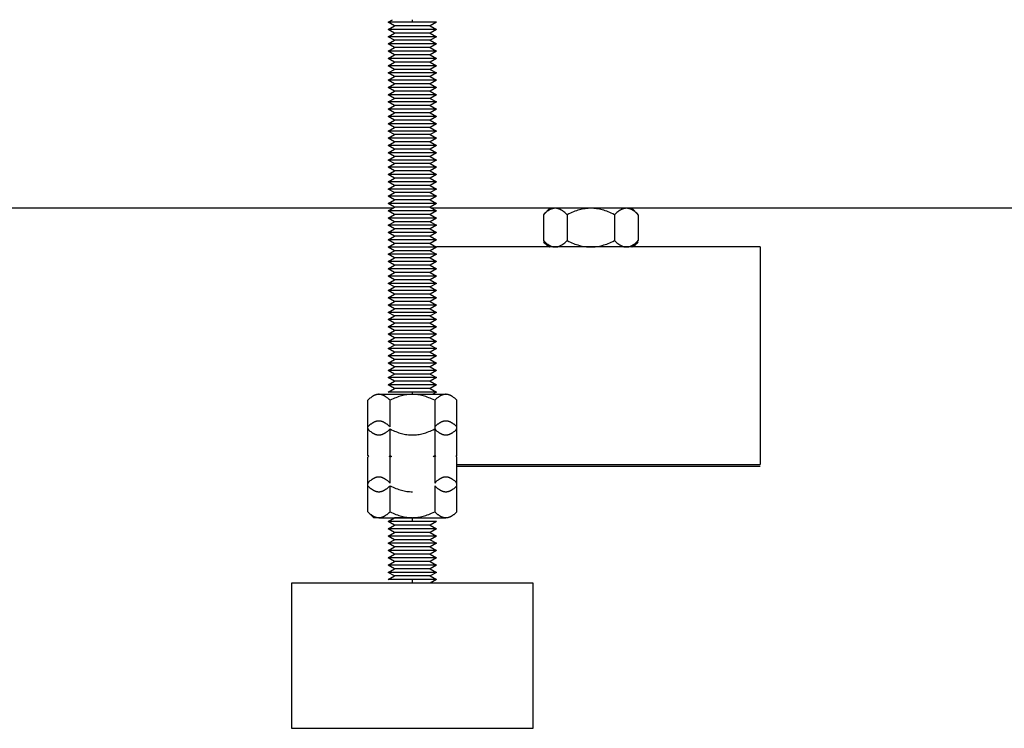
# Model space of a CAD drawing. Units: millimetres. Extents: x -1732 to 4614, y -803 to 5417.
# Drawn here: x 1598 to 1802, y -803 to -657 of the extents above; entities that cross this region are included whole.
import ezdxf

# ---------------------------------------------------------------- set-up
doc = ezdxf.new("R2010")
doc.units = ezdxf.units.MM
doc.layers.add('Make2D$Visible$Curves$0', color=7, linetype='Continuous', true_color=0xe6e6e6)
doc.layers.add('Make2D$Visible$Curves$3DCPCOLOR254', color=7, linetype='Continuous', true_color=0xd6d6d6)

msp = doc.modelspace()

# ---------------------------------------------------------------- linework, layer by layer
at = {"layer": 'Make2D$Visible$Curves$0', "color": 0}
for points in [[(1674.14, -657.33), (1675.03, -656.81)], [(1675.44, -658.08), (1674.14, -657.33)], [(1679.14, -657.33), (1674.14, -657.33)], [(1679.14, -657.33), (1679.14, -656.81)], [(1684.14, -657.33), (1679.14, -657.33)], [(1684.14, -657.33), (1682.84, -658.08)], [(1674.14, -658.83), (1675.44, -658.08)], [(1675.44, -659.58), (1674.14, -658.83)], [(1679.14, -658.83), (1674.14, -658.83)], [(1674.14, -660.33), (1675.44, -659.58)], [(1679.14, -658.08), (1675.44, -658.08)], [(1679.14, -659.58), (1675.44, -659.58)], [(1682.84, -658.08), (1679.14, -658.08)], [(1684.14, -658.83), (1679.14, -658.83)], [(1682.84, -659.58), (1679.14, -659.58)], [(1682.84, -658.08), (1684.14, -658.83)], [(1684.14, -658.83), (1682.84, -659.58)], [(1682.84, -659.58), (1684.14, -660.33)], [(1675.44, -661.08), (1674.14, -660.33)], [(1679.14, -660.33), (1674.14, -660.33)], [(1674.14, -661.83), (1675.44, -661.08)], [(1679.14, -661.08), (1675.44, -661.08)], [(1684.14, -660.33), (1679.14, -660.33)], [(1682.84, -661.08), (1679.14, -661.08)], [(1684.14, -660.33), (1682.84, -661.08)], [(1682.84, -661.08), (1684.14, -661.83)], [(1675.44, -662.58), (1674.14, -661.83)], [(1679.14, -661.83), (1674.14, -661.83)], [(1674.14, -663.33), (1675.44, -662.58)], [(1675.44, -664.08), (1674.14, -663.33)], [(1679.14, -663.33), (1674.14, -663.33)], [(1679.14, -662.58), (1675.44, -662.58)], [(1684.14, -661.83), (1679.14, -661.83)], [(1682.84, -662.58), (1679.14, -662.58)], [(1684.14, -663.33), (1679.14, -663.33)], [(1684.14, -661.83), (1682.84, -662.58)], [(1682.84, -662.58), (1684.14, -663.33)], [(1684.14, -663.33), (1682.84, -664.08)], [(1674.14, -664.83), (1675.44, -664.08)], [(1675.44, -665.58), (1674.14, -664.83)], [(1679.14, -664.83), (1674.14, -664.83)], [(1674.14, -666.33), (1675.44, -665.58)], [(1679.14, -664.08), (1675.44, -664.08)], [(1679.14, -665.58), (1675.44, -665.58)], [(1682.84, -664.08), (1679.14, -664.08)], [(1684.14, -664.83), (1679.14, -664.83)], [(1682.84, -665.58), (1679.14, -665.58)], [(1682.84, -664.08), (1684.14, -664.83)], [(1684.14, -664.83), (1682.84, -665.58)], [(1682.84, -665.58), (1684.14, -666.33)], [(1675.44, -667.08), (1674.14, -666.33)], [(1679.14, -666.33), (1674.14, -666.33)], [(1674.14, -667.83), (1675.44, -667.08)], [(1679.14, -667.08), (1675.44, -667.08)], [(1684.14, -666.33), (1679.14, -666.33)], [(1682.84, -667.08), (1679.14, -667.08)], [(1684.14, -666.33), (1682.84, -667.08)], [(1682.84, -667.08), (1684.14, -667.83)], [(1675.44, -668.58), (1674.14, -667.83)], [(1679.14, -667.83), (1674.14, -667.83)], [(1674.14, -669.33), (1675.44, -668.58)], [(1675.44, -670.08), (1674.14, -669.33)], [(1679.14, -669.33), (1674.14, -669.33)], [(1679.14, -668.58), (1675.44, -668.58)], [(1684.14, -667.83), (1679.14, -667.83)], [(1682.84, -668.58), (1679.14, -668.58)], [(1684.14, -669.33), (1679.14, -669.33)], [(1684.14, -667.83), (1682.84, -668.58)], [(1682.84, -668.58), (1684.14, -669.33)], [(1684.14, -669.33), (1682.84, -670.08)], [(1674.14, -670.83), (1675.44, -670.08)], [(1675.44, -671.58), (1674.14, -670.83)], [(1679.14, -670.83), (1674.14, -670.83)], [(1674.14, -672.33), (1675.44, -671.58)], [(1679.14, -670.08), (1675.44, -670.08)], [(1679.14, -671.58), (1675.44, -671.58)], [(1682.84, -670.08), (1679.14, -670.08)], [(1684.14, -670.83), (1679.14, -670.83)], [(1682.84, -671.58), (1679.14, -671.58)], [(1682.84, -670.08), (1684.14, -670.83)], [(1684.14, -670.83), (1682.84, -671.58)], [(1682.84, -671.58), (1684.14, -672.33)], [(1675.44, -673.08), (1674.14, -672.33)], [(1679.14, -672.33), (1674.14, -672.33)], [(1674.14, -673.83), (1675.44, -673.08)], [(1675.44, -674.58), (1674.14, -673.83)], [(1679.14, -673.83), (1674.14, -673.83)], [(1679.14, -673.08), (1675.44, -673.08)], [(1684.14, -672.33), (1679.14, -672.33)], [(1682.84, -673.08), (1679.14, -673.08)], [(1684.14, -673.83), (1679.14, -673.83)], [(1684.14, -672.33), (1682.84, -673.08)], [(1682.84, -673.08), (1684.14, -673.83)], [(1684.14, -673.83), (1682.84, -674.58)], [(1674.14, -675.33), (1675.44, -674.58)], [(1675.44, -676.08), (1674.14, -675.33)], [(1679.14, -675.33), (1674.14, -675.33)], [(1679.14, -674.58), (1675.44, -674.58)], [(1682.84, -674.58), (1679.14, -674.58)], [(1684.14, -675.33), (1679.14, -675.33)], [(1682.84, -674.58), (1684.14, -675.33)], [(1684.14, -675.33), (1682.84, -676.08)], [(1674.14, -676.83), (1675.44, -676.08)], [(1675.44, -677.58), (1674.14, -676.83)], [(1679.14, -676.83), (1674.14, -676.83)], [(1674.14, -678.33), (1675.44, -677.58)], [(1679.14, -676.08), (1675.44, -676.08)], [(1679.14, -677.58), (1675.44, -677.58)], [(1682.84, -676.08), (1679.14, -676.08)], [(1684.14, -676.83), (1679.14, -676.83)], [(1682.84, -677.58), (1679.14, -677.58)], [(1682.84, -676.08), (1684.14, -676.83)], [(1684.14, -676.83), (1682.84, -677.58)], [(1682.84, -677.58), (1684.14, -678.33)], [(1675.44, -679.08), (1674.14, -678.33)], [(1679.14, -678.33), (1674.14, -678.33)], [(1674.14, -679.83), (1675.44, -679.08)], [(1675.44, -680.58), (1674.14, -679.83)], [(1679.14, -679.83), (1674.14, -679.83)], [(1679.14, -679.08), (1675.44, -679.08)], [(1684.14, -678.33), (1679.14, -678.33)], [(1682.84, -679.08), (1679.14, -679.08)], [(1684.14, -679.83), (1679.14, -679.83)], [(1684.14, -678.33), (1682.84, -679.08)], [(1682.84, -679.08), (1684.14, -679.83)], [(1684.14, -679.83), (1682.84, -680.58)], [(1674.14, -681.33), (1675.44, -680.58)], [(1675.44, -682.08), (1674.14, -681.33)], [(1679.14, -681.33), (1674.14, -681.33)], [(1679.14, -680.58), (1675.44, -680.58)], [(1682.84, -680.58), (1679.14, -680.58)], [(1684.14, -681.33), (1679.14, -681.33)], [(1682.84, -680.58), (1684.14, -681.33)], [(1684.14, -681.33), (1682.84, -682.08)], [(1674.14, -682.83), (1675.44, -682.08)], [(1675.44, -683.58), (1674.14, -682.83)], [(1679.14, -682.83), (1674.14, -682.83)], [(1674.14, -684.33), (1675.44, -683.58)], [(1679.14, -682.08), (1675.44, -682.08)], [(1679.14, -683.58), (1675.44, -683.58)], [(1682.84, -682.08), (1679.14, -682.08)], [(1684.14, -682.83), (1679.14, -682.83)], [(1682.84, -683.58), (1679.14, -683.58)], [(1682.84, -682.08), (1684.14, -682.83)], [(1684.14, -682.83), (1682.84, -683.58)], [(1682.84, -683.58), (1684.14, -684.33)], [(1675.44, -685.08), (1674.14, -684.33)], [(1679.14, -684.33), (1674.14, -684.33)], [(1674.14, -685.83), (1675.44, -685.08)], [(1675.44, -686.58), (1674.14, -685.83)], [(1679.14, -685.83), (1674.14, -685.83)], [(1679.14, -685.08), (1675.44, -685.08)], [(1684.14, -684.33), (1679.14, -684.33)], [(1682.84, -685.08), (1679.14, -685.08)], [(1684.14, -685.83), (1679.14, -685.83)], [(1684.14, -684.33), (1682.84, -685.08)], [(1682.84, -685.08), (1684.14, -685.83)], [(1684.14, -685.83), (1682.84, -686.58)], [(1674.14, -687.33), (1675.44, -686.58)], [(1675.44, -688.08), (1674.14, -687.33)], [(1679.14, -687.33), (1674.14, -687.33)], [(1674.14, -688.83), (1675.44, -688.08)], [(1679.14, -686.58), (1675.44, -686.58)], [(1679.14, -688.08), (1675.44, -688.08)], [(1682.84, -686.58), (1679.14, -686.58)], [(1684.14, -687.33), (1679.14, -687.33)], [(1682.84, -688.08), (1679.14, -688.08)], [(1682.84, -686.58), (1684.14, -687.33)], [(1684.14, -687.33), (1682.84, -688.08)], [(1682.84, -688.08), (1684.14, -688.83)], [(1675.44, -689.58), (1674.14, -688.83)], [(1679.14, -688.83), (1674.14, -688.83)], [(1674.14, -690.33), (1675.44, -689.58)], [(1679.14, -689.58), (1675.44, -689.58)], [(1684.14, -688.83), (1679.14, -688.83)], [(1682.84, -689.58), (1679.14, -689.58)], [(1684.14, -688.83), (1682.84, -689.58)], [(1682.84, -689.58), (1684.14, -690.33)], [(1675.44, -691.08), (1674.14, -690.33)], [(1679.14, -690.33), (1674.14, -690.33)], [(1674.14, -691.83), (1675.44, -691.08)], [(1675.44, -692.58), (1674.14, -691.83)], [(1679.14, -691.83), (1674.14, -691.83)], [(1679.14, -691.08), (1675.44, -691.08)], [(1684.14, -690.33), (1679.14, -690.33)], [(1682.84, -691.08), (1679.14, -691.08)], [(1684.14, -691.83), (1679.14, -691.83)], [(1684.14, -690.33), (1682.84, -691.08)], [(1682.84, -691.08), (1684.14, -691.83)], [(1684.14, -691.83), (1682.84, -692.58)], [(1674.14, -693.33), (1675.44, -692.58)], [(1675.44, -694.08), (1674.14, -693.33)], [(1679.14, -693.33), (1674.14, -693.33)], [(1674.14, -694.83), (1675.44, -694.08)], [(1679.14, -692.58), (1675.44, -692.58)], [(1679.14, -694.08), (1675.44, -694.08)], [(1682.84, -692.58), (1679.14, -692.58)], [(1684.14, -693.33), (1679.14, -693.33)], [(1682.84, -694.08), (1679.14, -694.08)], [(1682.84, -692.58), (1684.14, -693.33)], [(1684.14, -693.33), (1682.84, -694.08)], [(1682.84, -694.08), (1684.14, -694.83)], [(1675.44, -695.58), (1674.14, -694.83)], [(1679.14, -694.83), (1674.14, -694.83)], [(1674.14, -696.33), (1675.44, -695.58)], [(1679.14, -695.58), (1675.44, -695.58)], [(1684.14, -694.83), (1679.14, -694.83)], [(1682.84, -695.58), (1679.14, -695.58)], [(1684.14, -694.83), (1682.84, -695.58)], [(1682.84, -695.58), (1684.14, -696.33)], [(1675.44, -697.08), (1674.14, -696.33)], [(1679.14, -696.33), (1674.14, -696.33)], [(1674.14, -697.83), (1675.44, -697.08)], [(1675.44, -698.58), (1674.14, -697.83)], [(1679.14, -697.83), (1674.14, -697.83)], [(1679.14, -697.08), (1675.44, -697.08)], [(1684.14, -696.33), (1679.14, -696.33)], [(1682.84, -697.08), (1679.14, -697.08)], [(1684.14, -697.83), (1679.14, -697.83)], [(1684.14, -696.33), (1682.84, -697.08)], [(1682.84, -697.08), (1684.14, -697.83)], [(1684.14, -697.83), (1682.84, -698.58)], [(1674.14, -699.33), (1675.44, -698.58)], [(1675.44, -700.08), (1674.14, -699.33)], [(1679.14, -699.33), (1674.14, -699.33)], [(1674.14, -700.83), (1675.44, -700.08)], [(1679.14, -698.58), (1675.44, -698.58)], [(1679.14, -700.08), (1675.44, -700.08)], [(1682.84, -698.58), (1679.14, -698.58)], [(1684.14, -699.33), (1679.14, -699.33)], [(1682.84, -700.08), (1679.14, -700.08)], [(1682.84, -698.58), (1684.14, -699.33)], [(1684.14, -699.33), (1682.84, -700.08)], [(1682.84, -700.08), (1684.14, -700.83)], [(1675.44, -701.58), (1674.14, -700.83)], [(1679.14, -700.83), (1674.14, -700.83)], [(1674.14, -702.33), (1675.44, -701.58)], [(1675.44, -703.08), (1674.14, -702.33)], [(1679.14, -702.33), (1674.14, -702.33)], [(1679.14, -701.58), (1675.44, -701.58)], [(1684.14, -700.83), (1679.14, -700.83)], [(1682.84, -701.58), (1679.14, -701.58)], [(1684.14, -702.33), (1679.14, -702.33)], [(1684.14, -700.83), (1682.84, -701.58)], [(1682.84, -701.58), (1684.14, -702.33)], [(1684.14, -702.33), (1682.84, -703.08)], [(1674.14, -703.83), (1675.44, -703.08)], [(1675.44, -704.58), (1674.14, -703.83)], [(1679.14, -703.83), (1674.14, -703.83)], [(1679.14, -703.08), (1675.44, -703.08)], [(1682.84, -703.08), (1679.14, -703.08)], [(1684.14, -703.83), (1679.14, -703.83)], [(1682.84, -703.08), (1684.14, -703.83)], [(1684.14, -703.83), (1682.84, -704.58)], [(1674.14, -705.33), (1675.44, -704.58)], [(1675.44, -706.08), (1674.14, -705.33)], [(1679.14, -705.33), (1674.14, -705.33)], [(1674.14, -706.83), (1675.44, -706.08)], [(1679.14, -704.58), (1675.44, -704.58)], [(1679.14, -706.08), (1675.44, -706.08)], [(1682.84, -704.58), (1679.14, -704.58)], [(1684.14, -705.33), (1679.14, -705.33)], [(1682.84, -706.08), (1679.14, -706.08)], [(1682.84, -704.58), (1684.14, -705.33)], [(1684.14, -705.33), (1682.84, -706.08)], [(1682.84, -706.08), (1684.14, -706.83)], [(1675.44, -707.58), (1674.14, -706.83)], [(1679.14, -706.83), (1674.14, -706.83)], [(1674.14, -708.33), (1675.44, -707.58)], [(1675.44, -709.08), (1674.14, -708.33)], [(1679.14, -708.33), (1674.14, -708.33)], [(1679.14, -707.58), (1675.44, -707.58)], [(1684.14, -706.83), (1679.14, -706.83)], [(1682.84, -707.58), (1679.14, -707.58)], [(1684.14, -708.33), (1679.14, -708.33)], [(1684.14, -706.83), (1682.84, -707.58)], [(1682.84, -707.58), (1684.14, -708.33)], [(1684.14, -708.33), (1682.84, -709.08)], [(1674.14, -709.83), (1675.44, -709.08)], [(1675.44, -710.58), (1674.14, -709.83)], [(1679.14, -709.83), (1674.14, -709.83)], [(1679.14, -709.08), (1675.44, -709.08)], [(1682.84, -709.08), (1679.14, -709.08)], [(1684.14, -709.83), (1679.14, -709.83)], [(1682.84, -709.08), (1684.14, -709.83)], [(1684.14, -709.83), (1682.84, -710.58)], [(1674.14, -711.33), (1675.44, -710.58)], [(1675.44, -712.08), (1674.14, -711.33)], [(1679.14, -711.33), (1674.14, -711.33)], [(1674.14, -712.83), (1675.44, -712.08)], [(1679.14, -710.58), (1675.44, -710.58)], [(1679.14, -712.08), (1675.44, -712.08)], [(1682.84, -710.58), (1679.14, -710.58)], [(1684.14, -711.33), (1679.14, -711.33)], [(1682.84, -712.08), (1679.14, -712.08)], [(1682.84, -710.58), (1684.14, -711.33)], [(1684.14, -711.33), (1682.84, -712.08)], [(1682.84, -712.08), (1684.14, -712.83)], [(1675.44, -713.58), (1674.14, -712.83)], [(1679.14, -712.83), (1674.14, -712.83)], [(1674.14, -714.33), (1675.44, -713.58)], [(1675.44, -715.08), (1674.14, -714.33)], [(1679.14, -714.33), (1674.14, -714.33)], [(1679.14, -713.58), (1675.44, -713.58)], [(1684.14, -712.83), (1679.14, -712.83)], [(1682.84, -713.58), (1679.14, -713.58)], [(1684.14, -714.33), (1679.14, -714.33)], [(1684.14, -712.83), (1682.84, -713.58)], [(1682.84, -713.58), (1684.14, -714.33)], [(1684.14, -714.33), (1682.84, -715.08)], [(1674.14, -715.83), (1675.44, -715.08)], [(1675.44, -716.58), (1674.14, -715.83)], [(1679.14, -715.83), (1674.14, -715.83)], [(1674.14, -717.33), (1675.44, -716.58)], [(1679.14, -715.08), (1675.44, -715.08)], [(1679.14, -716.58), (1675.44, -716.58)], [(1682.84, -715.08), (1679.14, -715.08)], [(1684.14, -715.83), (1679.14, -715.83)], [(1682.84, -716.58), (1679.14, -716.58)], [(1682.84, -715.08), (1684.14, -715.83)], [(1684.14, -715.83), (1682.84, -716.58)], [(1682.84, -716.58), (1684.14, -717.33)], [(1675.44, -718.08), (1674.14, -717.33)], [(1679.14, -717.33), (1674.14, -717.33)], [(1674.14, -718.83), (1675.44, -718.08)], [(1679.14, -718.08), (1675.44, -718.08)], [(1684.14, -717.33), (1679.14, -717.33)], [(1682.84, -718.08), (1679.14, -718.08)], [(1684.14, -717.33), (1682.84, -718.08)], [(1682.84, -718.08), (1684.14, -718.83)], [(1675.44, -719.58), (1674.14, -718.83)], [(1679.14, -718.83), (1674.14, -718.83)], [(1674.14, -720.33), (1675.44, -719.58)], [(1675.44, -721.08), (1674.14, -720.33)], [(1679.14, -720.33), (1674.14, -720.33)], [(1679.14, -719.58), (1675.44, -719.58)], [(1684.14, -718.83), (1679.14, -718.83)], [(1682.84, -719.58), (1679.14, -719.58)], [(1684.14, -720.33), (1679.14, -720.33)], [(1684.14, -718.83), (1682.84, -719.58)], [(1682.84, -719.58), (1684.14, -720.33)], [(1684.14, -720.33), (1682.84, -721.08)], [(1674.14, -721.83), (1675.44, -721.08)], [(1675.44, -722.58), (1674.14, -721.83)], [(1679.14, -721.83), (1674.14, -721.83)], [(1674.14, -723.33), (1675.44, -722.58)], [(1679.14, -721.08), (1675.44, -721.08)], [(1679.14, -722.58), (1675.44, -722.58)], [(1682.84, -721.08), (1679.14, -721.08)], [(1684.14, -721.83), (1679.14, -721.83)], [(1682.84, -722.58), (1679.14, -722.58)], [(1682.84, -721.08), (1684.14, -721.83)], [(1684.14, -721.83), (1682.84, -722.58)], [(1682.84, -722.58), (1684.14, -723.33)], [(1675.44, -724.08), (1674.14, -723.33)], [(1679.14, -723.33), (1674.14, -723.33)], [(1674.14, -724.83), (1675.44, -724.08)], [(1679.14, -724.08), (1675.44, -724.08)], [(1684.14, -723.33), (1679.14, -723.33)], [(1682.84, -724.08), (1679.14, -724.08)], [(1684.14, -723.33), (1682.84, -724.08)], [(1682.84, -724.08), (1684.14, -724.83)], [(1675.44, -725.58), (1674.14, -724.83)], [(1679.14, -724.83), (1674.14, -724.83)], [(1674.14, -726.33), (1675.44, -725.58)], [(1675.44, -727.08), (1674.14, -726.33)], [(1679.14, -726.33), (1674.14, -726.33)], [(1679.14, -725.58), (1675.44, -725.58)], [(1684.14, -724.83), (1679.14, -724.83)], [(1682.84, -725.58), (1679.14, -725.58)], [(1684.14, -726.33), (1679.14, -726.33)], [(1684.14, -724.83), (1682.84, -725.58)], [(1682.84, -725.58), (1684.14, -726.33)], [(1684.14, -726.33), (1682.84, -727.08)], [(1674.14, -727.83), (1675.44, -727.08)], [(1675.44, -728.58), (1674.14, -727.83)], [(1679.14, -727.83), (1674.14, -727.83)], [(1674.14, -729.33), (1675.44, -728.58)], [(1679.14, -727.08), (1675.44, -727.08)], [(1679.14, -728.58), (1675.44, -728.58)], [(1682.84, -727.08), (1679.14, -727.08)], [(1684.14, -727.83), (1679.14, -727.83)], [(1682.84, -728.58), (1679.14, -728.58)], [(1682.84, -727.08), (1684.14, -727.83)], [(1684.14, -727.83), (1682.84, -728.58)], [(1682.84, -728.58), (1684.14, -729.33)], [(1675.44, -730.08), (1674.14, -729.33)], [(1679.14, -729.33), (1674.14, -729.33)], [(1674.14, -730.83), (1675.44, -730.08)], [(1675.44, -731.58), (1674.14, -730.83)], [(1679.14, -730.83), (1674.14, -730.83)], [(1679.14, -730.08), (1675.44, -730.08)], [(1684.14, -729.33), (1679.14, -729.33)], [(1682.84, -730.08), (1679.14, -730.08)], [(1684.14, -730.83), (1679.14, -730.83)], [(1684.14, -729.33), (1682.84, -730.08)], [(1682.84, -730.08), (1684.14, -730.83)], [(1684.14, -730.83), (1682.84, -731.58)], [(1674.14, -732.33), (1675.44, -731.58)], [(1675.44, -733.08), (1674.14, -732.33)], [(1679.14, -732.33), (1674.14, -732.33)], [(1679.14, -731.58), (1675.44, -731.58)], [(1682.84, -731.58), (1679.14, -731.58)], [(1684.14, -732.33), (1679.14, -732.33)], [(1682.84, -731.58), (1684.14, -732.33)], [(1684.14, -732.33), (1682.84, -733.08)], [(1672.21, -734.28), (1672.14, -734.28), (1672.07, -734.29), (1672, -734.29), (1671.93, -734.3), (1671.86, -734.31), (1671.79, -734.32), (1671.72, -734.34), (1671.65, -734.36), (1671.59, -734.38), (1671.52, -734.4), (1671.45, -734.43), (1671.38, -734.45), (1671.31, -734.48), (1671.24, -734.51), (1671.17, -734.55), (1671.1, -734.59), (1671.02, -734.62), (1670.95, -734.67), (1670.88, -734.71), (1670.81, -734.76), (1670.74, -734.81), (1670.66, -734.86), (1670.59, -734.91), (1670.52, -734.97), (1670.37, -735.09), (1670.21, -735.22), (1670.06, -735.36), (1669.9, -735.52)], [(1674.52, -735.52), (1674.36, -735.36), (1674.2, -735.22), (1674.05, -735.09), (1673.9, -734.97), (1673.83, -734.91), (1673.75, -734.86), (1673.68, -734.81), (1673.61, -734.76), (1673.53, -734.71), (1673.46, -734.67), (1673.39, -734.62), (1673.32, -734.59), (1673.25, -734.55), (1673.18, -734.51), (1673.11, -734.48), (1673.04, -734.45), (1672.97, -734.43), (1672.9, -734.4), (1672.83, -734.38), (1672.76, -734.36), (1672.69, -734.34), (1672.62, -734.32), (1672.55, -734.31), (1672.49, -734.3), (1672.42, -734.29), (1672.35, -734.29), (1672.28, -734.28), (1672.21, -734.28)], [(1672.21, -734.28), (1679.14, -734.28)], [(1674.14, -733.83), (1675.44, -733.08)], [(1679.14, -733.83), (1674.14, -733.83)], [(1679.14, -734.28), (1678.86, -734.29), (1678.58, -734.3), (1678.31, -734.32), (1678.03, -734.36), (1677.75, -734.4), (1677.47, -734.45), (1677.19, -734.51), (1676.91, -734.59), (1676.63, -734.67), (1676.34, -734.76), (1676.05, -734.86), (1675.75, -734.97), (1675.45, -735.09), (1675.15, -735.22), (1674.84, -735.36), (1674.52, -735.52)], [(1679.14, -733.08), (1675.44, -733.08)], [(1682.84, -733.08), (1679.14, -733.08)], [(1684.14, -733.83), (1679.14, -733.83)], [(1679.14, -734.28), (1679.14, -733.83)], [(1683.76, -735.52), (1683.44, -735.36), (1683.13, -735.22), (1682.82, -735.09), (1682.52, -734.97), (1682.23, -734.86), (1681.93, -734.76), (1681.65, -734.67), (1681.36, -734.59), (1681.08, -734.51), (1680.8, -734.45), (1680.52, -734.4), (1680.24, -734.36), (1679.97, -734.32), (1679.69, -734.3), (1679.41, -734.29), (1679.14, -734.28)], [(1679.14, -734.28), (1686.06, -734.28)], [(1682.84, -733.08), (1684.14, -733.83)], [(1684.14, -733.83), (1683.35, -734.28)], [(1686.06, -734.28), (1686, -734.28), (1685.93, -734.29), (1685.86, -734.29), (1685.79, -734.3), (1685.72, -734.31), (1685.65, -734.32), (1685.58, -734.34), (1685.51, -734.36), (1685.44, -734.38), (1685.37, -734.4), (1685.3, -734.43), (1685.23, -734.45), (1685.16, -734.48), (1685.09, -734.51), (1685.02, -734.55), (1684.95, -734.59), (1684.88, -734.62), (1684.81, -734.67), (1684.74, -734.71), (1684.67, -734.76), (1684.59, -734.81), (1684.52, -734.86), (1684.45, -734.91), (1684.37, -734.97), (1684.22, -735.09), (1684.07, -735.22), (1683.91, -735.36), (1683.76, -735.52)], [(1688.37, -735.52), (1688.22, -735.36), (1688.06, -735.22), (1687.91, -735.09), (1687.76, -734.97), (1687.68, -734.91), (1687.61, -734.86), (1687.54, -734.81), (1687.46, -734.76), (1687.39, -734.71), (1687.32, -734.67), (1687.25, -734.62), (1687.18, -734.59), (1687.11, -734.55), (1687.04, -734.51), (1686.97, -734.48), (1686.9, -734.45), (1686.83, -734.43), (1686.76, -734.4), (1686.69, -734.38), (1686.62, -734.36), (1686.55, -734.34), (1686.48, -734.32), (1686.41, -734.31), (1686.34, -734.3), (1686.27, -734.29), (1686.2, -734.29), (1686.13, -734.28), (1686.06, -734.28)], [(1669.9, -741.03), (1669.9, -735.52)], [(1674.52, -741.03), (1674.52, -735.52)], [(1683.76, -735.52), (1683.76, -741.44)], [(1688.37, -741.44), (1688.37, -735.52)], [(1672.21, -739.8), (1672.14, -739.8), (1672.07, -739.8), (1672, -739.81), (1671.93, -739.82), (1671.86, -739.83), (1671.79, -739.84), (1671.72, -739.86), (1671.65, -739.87), (1671.59, -739.89), (1671.52, -739.92), (1671.45, -739.94), (1671.38, -739.97), (1671.31, -740), (1671.24, -740.03), (1671.17, -740.06), (1671.1, -740.1), (1671.02, -740.14), (1670.95, -740.18), (1670.88, -740.23), (1670.81, -740.27), (1670.74, -740.32), (1670.66, -740.37), (1670.59, -740.43), (1670.52, -740.48), (1670.37, -740.6), (1670.21, -740.74), (1670.06, -740.88), (1669.9, -741.03)], [(1669.9, -746.96), (1669.9, -741.03)], [(1674.52, -741.03), (1674.36, -740.88), (1674.2, -740.74), (1674.05, -740.6), (1673.9, -740.48), (1673.83, -740.43), (1673.75, -740.37), (1673.68, -740.32), (1673.61, -740.27), (1673.53, -740.23), (1673.46, -740.18), (1673.39, -740.14), (1673.32, -740.1), (1673.25, -740.06), (1673.18, -740.03), (1673.11, -740), (1673.04, -739.97), (1672.97, -739.94), (1672.9, -739.92), (1672.83, -739.89), (1672.76, -739.87), (1672.69, -739.86), (1672.62, -739.84), (1672.55, -739.83), (1672.49, -739.82), (1672.42, -739.81), (1672.35, -739.8), (1672.28, -739.8), (1672.21, -739.8)], [(1686.06, -739.8), (1686, -739.8), (1685.93, -739.8), (1685.86, -739.81), (1685.79, -739.82), (1685.72, -739.83), (1685.65, -739.84), (1685.58, -739.86), (1685.51, -739.87), (1685.44, -739.89), (1685.37, -739.92), (1685.3, -739.94), (1685.23, -739.97), (1685.16, -740), (1685.09, -740.03), (1685.02, -740.06), (1684.95, -740.1), (1684.88, -740.14), (1684.81, -740.18), (1684.74, -740.23), (1684.67, -740.27), (1684.59, -740.32), (1684.52, -740.37), (1684.45, -740.43), (1684.37, -740.48), (1684.22, -740.6), (1684.07, -740.74), (1683.91, -740.88), (1683.76, -741.03)], [(1688.37, -741.03), (1688.22, -740.88), (1688.06, -740.74), (1687.91, -740.6), (1687.76, -740.48), (1687.68, -740.43), (1687.61, -740.37), (1687.54, -740.32), (1687.46, -740.27), (1687.39, -740.23), (1687.32, -740.18), (1687.25, -740.14), (1687.18, -740.1), (1687.11, -740.06), (1687.04, -740.03), (1686.97, -740), (1686.9, -739.97), (1686.83, -739.94), (1686.76, -739.92), (1686.69, -739.89), (1686.62, -739.87), (1686.55, -739.86), (1686.48, -739.84), (1686.41, -739.83), (1686.34, -739.82), (1686.27, -739.81), (1686.2, -739.8), (1686.13, -739.8), (1686.06, -739.8)], [(1669.9, -741.44), (1670.06, -741.6), (1670.21, -741.74), (1670.37, -741.87), (1670.52, -741.99), (1670.59, -742.05), (1670.66, -742.11), (1670.74, -742.16), (1670.81, -742.21), (1670.88, -742.25), (1670.95, -742.3), (1671.02, -742.34), (1671.1, -742.38), (1671.17, -742.41), (1671.24, -742.45), (1671.31, -742.48), (1671.38, -742.51), (1671.45, -742.54), (1671.52, -742.56), (1671.59, -742.58), (1671.65, -742.61), (1671.72, -742.62), (1671.79, -742.64), (1671.86, -742.65), (1671.93, -742.66), (1672, -742.67), (1672.07, -742.68), (1672.14, -742.68), (1672.21, -742.68)], [(1672.21, -742.68), (1672.28, -742.68), (1672.35, -742.68), (1672.42, -742.67), (1672.49, -742.66), (1672.55, -742.65), (1672.62, -742.64), (1672.69, -742.62), (1672.76, -742.61), (1672.83, -742.58), (1672.9, -742.56), (1672.97, -742.54), (1673.04, -742.51), (1673.11, -742.48), (1673.18, -742.45), (1673.25, -742.41), (1673.32, -742.38), (1673.39, -742.34), (1673.46, -742.3), (1673.53, -742.25), (1673.61, -742.21), (1673.68, -742.16), (1673.75, -742.11), (1673.83, -742.05), (1673.9, -741.99), (1674.05, -741.87), (1674.2, -741.74), (1674.36, -741.6), (1674.52, -741.44)], [(1674.52, -741.44), (1674.84, -741.6), (1675.15, -741.74), (1675.45, -741.87), (1675.75, -741.99), (1676.05, -742.11), (1676.34, -742.21), (1676.63, -742.3), (1676.91, -742.38), (1677.19, -742.45), (1677.47, -742.51), (1677.75, -742.56), (1678.03, -742.61), (1678.31, -742.64), (1678.58, -742.66), (1678.86, -742.68), (1679.14, -742.68)], [(1674.52, -746.96), (1674.52, -741.44)], [(1679.14, -742.68), (1679.41, -742.68), (1679.69, -742.66), (1679.97, -742.64), (1680.24, -742.61), (1680.52, -742.56), (1680.8, -742.51), (1681.08, -742.45), (1681.36, -742.38), (1681.65, -742.3), (1681.93, -742.21), (1682.23, -742.11), (1682.52, -741.99), (1682.82, -741.87), (1683.13, -741.74), (1683.44, -741.6), (1683.76, -741.44)], [(1683.76, -741.44), (1683.91, -741.6), (1684.07, -741.74), (1684.22, -741.87), (1684.37, -741.99), (1684.45, -742.05), (1684.52, -742.11), (1684.59, -742.16), (1684.67, -742.21), (1684.74, -742.25), (1684.81, -742.3), (1684.88, -742.34), (1684.95, -742.38), (1685.02, -742.41), (1685.09, -742.45), (1685.16, -742.48), (1685.23, -742.51), (1685.3, -742.54), (1685.37, -742.56), (1685.44, -742.58), (1685.51, -742.61), (1685.58, -742.62), (1685.65, -742.64), (1685.72, -742.65), (1685.79, -742.66), (1685.86, -742.67), (1685.93, -742.68), (1686, -742.68), (1686.06, -742.68)], [(1683.76, -741.44), (1683.76, -746.96)], [(1686.06, -742.68), (1686.13, -742.68), (1686.2, -742.68), (1686.27, -742.67), (1686.34, -742.66), (1686.41, -742.65), (1686.48, -742.64), (1686.55, -742.62), (1686.62, -742.61), (1686.69, -742.58), (1686.76, -742.56), (1686.83, -742.54), (1686.9, -742.51), (1686.97, -742.48), (1687.04, -742.45), (1687.11, -742.41), (1687.18, -742.38), (1687.25, -742.34), (1687.32, -742.3), (1687.39, -742.25), (1687.46, -742.21), (1687.54, -742.16), (1687.61, -742.11), (1687.68, -742.05), (1687.76, -741.99), (1687.91, -741.87), (1688.06, -741.74), (1688.22, -741.6), (1688.37, -741.44)], [(1688.37, -746.96), (1688.37, -741.44)], [(1669.9, -746.96), (1670.05, -747.11)], [(1670.05, -747.11), (1669.9, -747.26)], [(1674.36, -747.11), (1674.52, -746.96)], [(1674.52, -747.26), (1674.36, -747.11)], [(1674.52, -746.96), (1674.83, -747.11)], [(1674.83, -747.11), (1674.52, -747.26)], [(1683.45, -747.11), (1683.76, -746.96)], [(1683.76, -746.96), (1683.91, -747.11)], [(1683.91, -747.11), (1683.76, -747.26)], [(1688.22, -747.11), (1688.37, -746.96)], [(1688.37, -747.26), (1688.22, -747.11)], [(1669.9, -752.62), (1669.9, -747.26)], [(1674.52, -752.62), (1674.52, -747.26)], [(1683.76, -747.26), (1683.76, -752.62)], [(1688.37, -752.62), (1688.37, -747.26)], [(1672.21, -751.39), (1672.14, -751.39), (1672.07, -751.39), (1672, -751.4), (1671.93, -751.4), (1671.86, -751.42), (1671.79, -751.43), (1671.72, -751.44), (1671.65, -751.46), (1671.59, -751.48), (1671.52, -751.5), (1671.45, -751.53), (1671.38, -751.56), (1671.31, -751.59), (1671.24, -751.62), (1671.17, -751.65), (1671.1, -751.69), (1671.02, -751.73), (1670.95, -751.77), (1670.88, -751.81), (1670.81, -751.86), (1670.74, -751.91), (1670.66, -751.96), (1670.59, -752.02), (1670.52, -752.07), (1670.37, -752.19), (1670.21, -752.33), (1670.06, -752.47), (1669.9, -752.62)], [(1669.9, -758.55), (1669.9, -752.62)], [(1669.9, -753.19), (1670.06, -753.34), (1670.21, -753.48), (1670.37, -753.62), (1670.52, -753.74), (1670.59, -753.79), (1670.66, -753.85), (1670.74, -753.9), (1670.81, -753.95), (1670.88, -753.99), (1670.95, -754.04), (1671.02, -754.08), (1671.1, -754.12), (1671.17, -754.16), (1671.24, -754.19), (1671.31, -754.22), (1671.38, -754.25), (1671.45, -754.28), (1671.52, -754.3), (1671.59, -754.33), (1671.65, -754.35), (1671.72, -754.36), (1671.79, -754.38), (1671.86, -754.39), (1671.93, -754.4), (1672, -754.41), (1672.07, -754.42), (1672.14, -754.42), (1672.21, -754.42)], [(1674.52, -752.62), (1674.36, -752.47), (1674.2, -752.33), (1674.05, -752.19), (1673.9, -752.07), (1673.83, -752.02), (1673.75, -751.96), (1673.68, -751.91), (1673.61, -751.86), (1673.53, -751.81), (1673.46, -751.77), (1673.39, -751.73), (1673.32, -751.69), (1673.25, -751.65), (1673.18, -751.62), (1673.11, -751.59), (1673.04, -751.56), (1672.97, -751.53), (1672.9, -751.5), (1672.83, -751.48), (1672.76, -751.46), (1672.69, -751.44), (1672.62, -751.43), (1672.55, -751.42), (1672.49, -751.4), (1672.42, -751.4), (1672.35, -751.39), (1672.28, -751.39), (1672.21, -751.39)], [(1672.21, -754.42), (1672.28, -754.42), (1672.35, -754.42), (1672.42, -754.41), (1672.49, -754.4), (1672.55, -754.39), (1672.62, -754.38), (1672.69, -754.36), (1672.76, -754.35), (1672.83, -754.33), (1672.9, -754.3), (1672.97, -754.28), (1673.04, -754.25), (1673.11, -754.22), (1673.18, -754.19), (1673.25, -754.16), (1673.32, -754.12), (1673.39, -754.08), (1673.46, -754.04), (1673.53, -753.99), (1673.61, -753.95), (1673.68, -753.9), (1673.75, -753.85), (1673.83, -753.79), (1673.9, -753.74), (1674.05, -753.62), (1674.2, -753.48), (1674.36, -753.34), (1674.52, -753.19)], [(1674.52, -753.19), (1674.84, -753.34), (1675.15, -753.48), (1675.45, -753.62), (1675.75, -753.74), (1676.05, -753.85), (1676.34, -753.95), (1676.63, -754.04), (1676.91, -754.12), (1677.19, -754.19), (1677.47, -754.25), (1677.75, -754.3), (1678.03, -754.35), (1678.31, -754.38), (1678.58, -754.4), (1678.86, -754.42), (1679.14, -754.42)], [(1674.52, -758.55), (1674.52, -753.19)], [(1686.06, -751.39), (1686, -751.39), (1685.93, -751.39), (1685.86, -751.4), (1685.79, -751.4), (1685.72, -751.42), (1685.65, -751.43), (1685.58, -751.44), (1685.51, -751.46), (1685.44, -751.48), (1685.37, -751.5), (1685.3, -751.53), (1685.23, -751.56), (1685.16, -751.59), (1685.09, -751.62), (1685.02, -751.65), (1684.95, -751.69), (1684.88, -751.73), (1684.81, -751.77), (1684.74, -751.81), (1684.67, -751.86), (1684.59, -751.91), (1684.52, -751.96), (1684.45, -752.02), (1684.37, -752.07), (1684.22, -752.19), (1684.07, -752.33), (1683.91, -752.47), (1683.76, -752.62)], [(1683.76, -753.19), (1683.91, -753.34), (1684.07, -753.48), (1684.22, -753.62), (1684.37, -753.74), (1684.45, -753.79), (1684.52, -753.85), (1684.59, -753.9), (1684.67, -753.95), (1684.74, -753.99), (1684.81, -754.04), (1684.88, -754.08), (1684.95, -754.12), (1685.02, -754.16), (1685.09, -754.19), (1685.16, -754.22), (1685.23, -754.25), (1685.3, -754.28), (1685.37, -754.3), (1685.44, -754.33), (1685.51, -754.35), (1685.58, -754.36), (1685.65, -754.38), (1685.72, -754.39), (1685.79, -754.4), (1685.86, -754.41), (1685.93, -754.42), (1686, -754.42), (1686.06, -754.42)], [(1683.76, -753.19), (1683.76, -758.55)], [(1688.37, -752.62), (1688.22, -752.47), (1688.06, -752.33), (1687.91, -752.19), (1687.76, -752.07), (1687.68, -752.02), (1687.61, -751.96), (1687.54, -751.91), (1687.46, -751.86), (1687.39, -751.81), (1687.32, -751.77), (1687.25, -751.73), (1687.18, -751.69), (1687.11, -751.65), (1687.04, -751.62), (1686.97, -751.59), (1686.9, -751.56), (1686.83, -751.53), (1686.76, -751.5), (1686.69, -751.48), (1686.62, -751.46), (1686.55, -751.44), (1686.48, -751.43), (1686.41, -751.42), (1686.34, -751.4), (1686.27, -751.4), (1686.2, -751.39), (1686.13, -751.39), (1686.06, -751.39)], [(1686.06, -754.42), (1686.13, -754.42), (1686.2, -754.42), (1686.27, -754.41), (1686.34, -754.4), (1686.41, -754.39), (1686.48, -754.38), (1686.55, -754.36), (1686.62, -754.35), (1686.69, -754.33), (1686.76, -754.3), (1686.83, -754.28), (1686.9, -754.25), (1686.97, -754.22), (1687.04, -754.19), (1687.11, -754.16), (1687.18, -754.12), (1687.25, -754.08), (1687.32, -754.04), (1687.39, -753.99), (1687.46, -753.95), (1687.54, -753.9), (1687.61, -753.85), (1687.68, -753.79), (1687.76, -753.74), (1687.91, -753.62), (1688.06, -753.48), (1688.22, -753.34), (1688.37, -753.19)], [(1688.37, -758.55), (1688.37, -752.62)], [(1669.9, -758.55), (1670.06, -758.7), (1670.21, -758.85), (1670.37, -758.98), (1670.52, -759.1), (1670.59, -759.16), (1670.66, -759.21), (1670.74, -759.26), (1670.81, -759.31), (1670.88, -759.36), (1670.95, -759.4), (1671.02, -759.44), (1671.1, -759.48), (1671.17, -759.52), (1671.24, -759.55), (1671.31, -759.59), (1671.38, -759.61), (1671.45, -759.64), (1671.52, -759.67), (1671.59, -759.69), (1671.65, -759.71), (1671.72, -759.73), (1671.79, -759.74), (1671.86, -759.76), (1671.93, -759.77), (1672, -759.77), (1672.07, -759.78), (1672.14, -759.78), (1672.21, -759.79)], [(1669.9, -758.55), (1671.14, -759.79)], [(1672.21, -759.79), (1672.28, -759.78), (1672.35, -759.78), (1672.42, -759.77), (1672.49, -759.77), (1672.55, -759.76), (1672.62, -759.74), (1672.69, -759.73), (1672.76, -759.71), (1672.83, -759.69), (1672.9, -759.67), (1672.97, -759.64), (1673.04, -759.61), (1673.11, -759.59), (1673.18, -759.55), (1673.25, -759.52), (1673.32, -759.48), (1673.39, -759.44), (1673.46, -759.4), (1673.53, -759.36), (1673.61, -759.31), (1673.68, -759.26), (1673.75, -759.21), (1673.83, -759.16), (1673.9, -759.1), (1674.05, -758.98), (1674.2, -758.85), (1674.36, -758.7), (1674.52, -758.55)], [(1674.52, -758.55), (1674.84, -758.7), (1675.15, -758.85), (1675.45, -758.98), (1675.75, -759.1), (1676.05, -759.21), (1676.34, -759.31), (1676.63, -759.4), (1676.91, -759.48), (1677.19, -759.55), (1677.47, -759.61), (1677.75, -759.67), (1678.03, -759.71), (1678.31, -759.74), (1678.58, -759.77), (1678.86, -759.78), (1679.14, -759.79)], [(1679.14, -759.79), (1679.41, -759.78), (1679.69, -759.77), (1679.97, -759.74), (1680.24, -759.71), (1680.52, -759.67), (1680.8, -759.61), (1681.08, -759.55), (1681.36, -759.48), (1681.65, -759.4), (1681.93, -759.31), (1682.23, -759.21), (1682.52, -759.1), (1682.82, -758.98), (1683.13, -758.85), (1683.44, -758.7), (1683.76, -758.55)], [(1683.76, -758.55), (1683.91, -758.7), (1684.07, -758.85), (1684.22, -758.98), (1684.37, -759.1), (1684.45, -759.16), (1684.52, -759.21), (1684.59, -759.26), (1684.67, -759.31), (1684.74, -759.36), (1684.81, -759.4), (1684.88, -759.44), (1684.95, -759.48), (1685.02, -759.52), (1685.09, -759.55), (1685.16, -759.59), (1685.23, -759.61), (1685.3, -759.64), (1685.37, -759.67), (1685.44, -759.69), (1685.51, -759.71), (1685.58, -759.73), (1685.65, -759.74), (1685.72, -759.76), (1685.79, -759.77), (1685.86, -759.77), (1685.93, -759.78), (1686, -759.78), (1686.06, -759.79)], [(1686.06, -759.79), (1686.13, -759.78), (1686.2, -759.78), (1686.27, -759.77), (1686.34, -759.77), (1686.41, -759.76), (1686.48, -759.74), (1686.55, -759.73), (1686.62, -759.71), (1686.69, -759.69), (1686.76, -759.67), (1686.83, -759.64), (1686.9, -759.61), (1686.97, -759.59), (1687.04, -759.55), (1687.11, -759.52), (1687.18, -759.48), (1687.25, -759.44), (1687.32, -759.4), (1687.39, -759.36), (1687.46, -759.31), (1687.54, -759.26), (1687.61, -759.21), (1687.68, -759.16), (1687.76, -759.1), (1687.91, -758.98), (1688.06, -758.85), (1688.22, -758.7), (1688.37, -758.55)], [(1672.21, -759.79), (1671.14, -759.79)], [(1672.21, -759.79), (1679.14, -759.79)], [(1674.14, -760.59), (1675.44, -759.84)], [(1675.44, -761.34), (1674.14, -760.59)], [(1679.14, -760.59), (1674.14, -760.59)], [(1674.14, -762.09), (1675.44, -761.34)], [(1679.14, -759.84), (1675.44, -759.84)], [(1679.14, -761.34), (1675.44, -761.34)], [(1679.14, -759.79), (1686.06, -759.79)], [(1679.14, -760.59), (1679.14, -759.84)], [(1684.14, -760.59), (1679.14, -760.59)], [(1682.84, -761.34), (1679.14, -761.34)], [(1684.14, -760.59), (1682.84, -761.34)], [(1682.84, -761.34), (1684.14, -762.09)], [(1675.44, -762.84), (1674.14, -762.09)], [(1679.14, -762.09), (1674.14, -762.09)], [(1674.14, -763.59), (1675.44, -762.84)], [(1679.14, -762.84), (1675.44, -762.84)], [(1684.14, -762.09), (1679.14, -762.09)], [(1682.84, -762.84), (1679.14, -762.84)], [(1684.14, -762.09), (1682.84, -762.84)], [(1682.84, -762.84), (1684.14, -763.59)], [(1675.44, -764.34), (1674.14, -763.59)], [(1679.14, -763.59), (1674.14, -763.59)], [(1674.14, -765.09), (1675.44, -764.34)], [(1675.44, -765.84), (1674.14, -765.09)], [(1679.14, -765.09), (1674.14, -765.09)], [(1679.14, -764.34), (1675.44, -764.34)], [(1684.14, -763.59), (1679.14, -763.59)], [(1682.84, -764.34), (1679.14, -764.34)], [(1684.14, -765.09), (1679.14, -765.09)], [(1684.14, -763.59), (1682.84, -764.34)], [(1682.84, -764.34), (1684.14, -765.09)], [(1684.14, -765.09), (1682.84, -765.84)], [(1674.14, -766.59), (1675.44, -765.84)], [(1675.44, -767.34), (1674.14, -766.59)], [(1679.14, -766.59), (1674.14, -766.59)], [(1674.14, -768.09), (1675.44, -767.34)], [(1679.14, -765.84), (1675.44, -765.84)], [(1679.14, -767.34), (1675.44, -767.34)], [(1682.84, -765.84), (1679.14, -765.84)], [(1684.14, -766.59), (1679.14, -766.59)], [(1682.84, -767.34), (1679.14, -767.34)], [(1682.84, -765.84), (1684.14, -766.59)], [(1684.14, -766.59), (1682.84, -767.34)], [(1682.84, -767.34), (1684.14, -768.09)], [(1675.44, -768.84), (1674.14, -768.09)], [(1679.14, -768.09), (1674.14, -768.09)], [(1674.14, -769.59), (1675.44, -768.84)], [(1679.14, -768.84), (1675.44, -768.84)], [(1684.14, -768.09), (1679.14, -768.09)], [(1682.84, -768.84), (1679.14, -768.84)], [(1684.14, -768.09), (1682.84, -768.84)], [(1682.84, -768.84), (1684.14, -769.59)], [(1675.44, -770.34), (1674.14, -769.59)], [(1679.14, -769.59), (1674.14, -769.59)], [(1674.14, -771.09), (1675.44, -770.34)], [(1675.44, -771.84), (1674.14, -771.09)], [(1679.14, -771.09), (1674.14, -771.09)], [(1679.14, -770.34), (1675.44, -770.34)], [(1684.14, -769.59), (1679.14, -769.59)], [(1682.84, -770.34), (1679.14, -770.34)], [(1684.14, -771.09), (1679.14, -771.09)], [(1684.14, -769.59), (1682.84, -770.34)], [(1682.84, -770.34), (1684.14, -771.09)], [(1684.14, -771.09), (1682.84, -771.84)], [(1674.14, -772.59), (1675.44, -771.84)], [(1679.14, -772.59), (1674.14, -772.59)], [(1679.14, -771.84), (1675.44, -771.84)], [(1682.84, -771.84), (1679.14, -771.84)], [(1684.14, -772.59), (1679.14, -772.59)], [(1679.14, -773.34), (1679.14, -772.59)], [(1682.84, -771.84), (1684.14, -772.59)], [(1684.14, -772.59), (1682.84, -773.34)]]:
    msp.add_lwpolyline(points, dxfattribs=at)
at = {"layer": 'Make2D$Visible$Curves$0'}
for points in [[(1000, -695.74), (1675.16, -695.74)], [(1683.11, -695.74), (2580, -695.74)], [(1704.14, -773.34), (1654.14, -773.34)], [(1654.14, -773.34), (1654.14, -803.34)], [(1704.14, -803.34), (1704.14, -773.34)], [(1654.14, -803.34), (1704.14, -803.34)]]:
    msp.add_lwpolyline(points, dxfattribs=at)
at = {"layer": 'Make2D$Visible$Curves$3DCPCOLOR254', "color": 0}
for points in [[(1708.68, -695.81), (1708.61, -695.81), (1708.54, -695.82), (1708.46, -695.82), (1708.39, -695.83), (1708.32, -695.84), (1708.24, -695.86), (1708.17, -695.87), (1708.09, -695.89), (1708.02, -695.91), (1707.95, -695.94), (1707.87, -695.96), (1707.8, -695.99), (1707.73, -696.02), (1707.65, -696.06), (1707.58, -696.09), (1707.5, -696.13), (1707.43, -696.17), (1707.35, -696.22), (1707.27, -696.27), (1707.2, -696.31), (1707.12, -696.37), (1707.04, -696.42), (1706.96, -696.48), (1706.89, -696.54), (1706.73, -696.67), (1706.56, -696.81), (1706.4, -696.96), (1706.23, -697.13)], [(1706.23, -697.13), (1707.54, -695.81)], [(1708.68, -695.81), (1707.54, -695.81)], [(1711.14, -697.13), (1710.97, -696.96), (1710.8, -696.81), (1710.64, -696.67), (1710.48, -696.54), (1710.4, -696.48), (1710.32, -696.42), (1710.25, -696.37), (1710.17, -696.31), (1710.09, -696.27), (1710.02, -696.22), (1709.94, -696.17), (1709.87, -696.13), (1709.79, -696.09), (1709.72, -696.06), (1709.64, -696.02), (1709.57, -695.99), (1709.49, -695.96), (1709.42, -695.94), (1709.35, -695.91), (1709.27, -695.89), (1709.2, -695.87), (1709.12, -695.86), (1709.05, -695.84), (1708.98, -695.83), (1708.9, -695.82), (1708.83, -695.82), (1708.76, -695.81), (1708.68, -695.81)], [(1716.04, -695.81), (1708.68, -695.81)], [(1716.04, -695.81), (1715.75, -695.82), (1715.46, -695.83), (1715.16, -695.86), (1714.87, -695.89), (1714.57, -695.94), (1714.28, -695.99), (1713.98, -696.06), (1713.68, -696.13), (1713.38, -696.22), (1713.07, -696.31), (1712.76, -696.42), (1712.45, -696.54), (1712.13, -696.67), (1711.81, -696.81), (1711.47, -696.96), (1711.14, -697.13)], [(1720.95, -697.13), (1720.61, -696.96), (1720.28, -696.81), (1719.96, -696.67), (1719.64, -696.54), (1719.33, -696.42), (1719.02, -696.31), (1718.71, -696.22), (1718.41, -696.13), (1718.11, -696.06), (1717.81, -695.99), (1717.52, -695.94), (1717.22, -695.89), (1716.93, -695.86), (1716.63, -695.83), (1716.34, -695.82), (1716.04, -695.81)], [(1723.41, -695.81), (1716.04, -695.81)], [(1723.41, -695.81), (1723.33, -695.81), (1723.26, -695.82), (1723.18, -695.82), (1723.11, -695.83), (1723.04, -695.84), (1722.96, -695.86), (1722.89, -695.87), (1722.82, -695.89), (1722.74, -695.91), (1722.67, -695.94), (1722.6, -695.96), (1722.52, -695.99), (1722.45, -696.02), (1722.37, -696.06), (1722.3, -696.09), (1722.22, -696.13), (1722.15, -696.17), (1722.07, -696.22), (1722, -696.27), (1721.92, -696.31), (1721.84, -696.37), (1721.76, -696.42), (1721.69, -696.48), (1721.61, -696.54), (1721.45, -696.67), (1721.29, -696.81), (1721.12, -696.96), (1720.95, -697.13)], [(1725.86, -697.13), (1725.69, -696.96), (1725.53, -696.81), (1725.36, -696.67), (1725.2, -696.54), (1725.12, -696.48), (1725.05, -696.42), (1724.97, -696.37), (1724.89, -696.31), (1724.82, -696.27), (1724.74, -696.22), (1724.66, -696.17), (1724.59, -696.13), (1724.51, -696.09), (1724.44, -696.06), (1724.36, -696.02), (1724.29, -695.99), (1724.22, -695.96), (1724.14, -695.94), (1724.07, -695.91), (1723.99, -695.89), (1723.92, -695.87), (1723.85, -695.86), (1723.77, -695.84), (1723.7, -695.83), (1723.63, -695.82), (1723.55, -695.82), (1723.48, -695.81), (1723.41, -695.81)], [(1724.54, -695.81), (1723.41, -695.81)], [(1724.54, -695.81), (1725.86, -697.13)], [(1706.23, -697.13), (1706.23, -702.5)], [(1711.14, -697.13), (1711.14, -702.5)], [(1720.95, -697.13), (1720.95, -702.5)], [(1725.86, -697.13), (1725.86, -702.5)], [(1706.23, -702.5), (1706.4, -702.66), (1706.56, -702.81), (1706.73, -702.95), (1706.89, -703.08), (1706.96, -703.14), (1707.04, -703.2), (1707.12, -703.25), (1707.2, -703.31), (1707.27, -703.35), (1707.35, -703.4), (1707.43, -703.45), (1707.5, -703.49), (1707.58, -703.53), (1707.65, -703.56), (1707.73, -703.6), (1707.8, -703.63), (1707.87, -703.66), (1707.95, -703.68), (1708.02, -703.71), (1708.09, -703.73), (1708.17, -703.75), (1708.24, -703.76), (1708.32, -703.78), (1708.39, -703.79), (1708.46, -703.8), (1708.54, -703.81), (1708.61, -703.81), (1708.68, -703.81)], [(1707.54, -703.81), (1706.23, -702.5)], [(1706.23, -702.78), (1706.41, -702.96), (1706.58, -703.12), (1706.75, -703.26), (1706.84, -703.33), (1706.92, -703.4), (1707, -703.46), (1707.08, -703.52), (1707.17, -703.57), (1707.25, -703.63), (1707.33, -703.68), (1707.41, -703.72), (1707.49, -703.77), (1707.57, -703.81)], [(1707.26, -703.81), (1706.23, -702.78)], [(1708.68, -703.81), (1708.76, -703.81), (1708.83, -703.81), (1708.9, -703.8), (1708.98, -703.79), (1709.05, -703.78), (1709.12, -703.76), (1709.2, -703.75), (1709.27, -703.73), (1709.35, -703.71), (1709.42, -703.68), (1709.49, -703.66), (1709.57, -703.63), (1709.64, -703.6), (1709.72, -703.56), (1709.79, -703.53), (1709.87, -703.49), (1709.94, -703.45), (1710.02, -703.4), (1710.09, -703.35), (1710.17, -703.31), (1710.25, -703.25), (1710.32, -703.2), (1710.4, -703.14), (1710.48, -703.08), (1710.64, -702.95), (1710.8, -702.81), (1710.97, -702.66), (1711.14, -702.5)], [(1711.14, -702.5), (1711.47, -702.66), (1711.81, -702.81), (1712.13, -702.95), (1712.45, -703.08), (1712.76, -703.2), (1713.07, -703.31), (1713.38, -703.4), (1713.68, -703.49), (1713.98, -703.56), (1714.28, -703.63), (1714.57, -703.68), (1714.87, -703.73), (1715.16, -703.76), (1715.46, -703.79), (1715.75, -703.81), (1716.04, -703.81)], [(1716.04, -703.81), (1716.34, -703.81), (1716.63, -703.79), (1716.93, -703.76), (1717.22, -703.73), (1717.52, -703.68), (1717.81, -703.63), (1718.11, -703.56), (1718.41, -703.49), (1718.71, -703.4), (1719.02, -703.31), (1719.33, -703.2), (1719.64, -703.08), (1719.96, -702.95), (1720.28, -702.81), (1720.61, -702.66), (1720.95, -702.5)], [(1720.95, -702.5), (1721.12, -702.66), (1721.29, -702.81), (1721.45, -702.95), (1721.61, -703.08), (1721.69, -703.14), (1721.76, -703.2), (1721.84, -703.25), (1721.92, -703.31), (1722, -703.35), (1722.07, -703.4), (1722.15, -703.45), (1722.22, -703.49), (1722.3, -703.53), (1722.37, -703.56), (1722.45, -703.6), (1722.52, -703.63), (1722.6, -703.66), (1722.67, -703.68), (1722.74, -703.71), (1722.82, -703.73), (1722.89, -703.75), (1722.96, -703.76), (1723.04, -703.78), (1723.11, -703.79), (1723.18, -703.8), (1723.26, -703.81), (1723.33, -703.81), (1723.41, -703.81)], [(1723.41, -703.81), (1723.48, -703.81), (1723.55, -703.81), (1723.63, -703.8), (1723.7, -703.79), (1723.77, -703.78), (1723.85, -703.76), (1723.92, -703.75), (1723.99, -703.73), (1724.07, -703.71), (1724.14, -703.68), (1724.22, -703.66), (1724.29, -703.63), (1724.36, -703.6), (1724.44, -703.56), (1724.51, -703.53), (1724.59, -703.49), (1724.66, -703.45), (1724.74, -703.4), (1724.82, -703.35), (1724.89, -703.31), (1724.97, -703.25), (1725.05, -703.2), (1725.12, -703.14), (1725.2, -703.08), (1725.36, -702.95), (1725.53, -702.81), (1725.69, -702.66), (1725.86, -702.5)], [(1724.52, -703.81), (1724.6, -703.77), (1724.68, -703.72), (1724.76, -703.68), (1724.84, -703.63), (1724.92, -703.57), (1725, -703.52), (1725.09, -703.46), (1725.17, -703.4), (1725.25, -703.33), (1725.34, -703.26), (1725.51, -703.12), (1725.68, -702.96), (1725.86, -702.78)], [(1725.86, -702.5), (1724.54, -703.81)], [(1725.86, -702.78), (1724.83, -703.81)]]:
    msp.add_lwpolyline(points, dxfattribs=at)
at = {"layer": 'Make2D$Visible$Curves$3DCPCOLOR254'}
for points in [[(1716.04, -703.81), (1684.1, -703.81)], [(1751.04, -703.81), (1716.04, -703.81)], [(1751.04, -703.81), (1751.04, -748.81)], [(1688.37, -748.81), (1716.04, -748.81)], [(1688.37, -749.1), (1751.04, -749.1)], [(1716.04, -748.81), (1751.04, -748.81)]]:
    msp.add_lwpolyline(points, dxfattribs=at)

doc.saveas('drawing.dxf')
